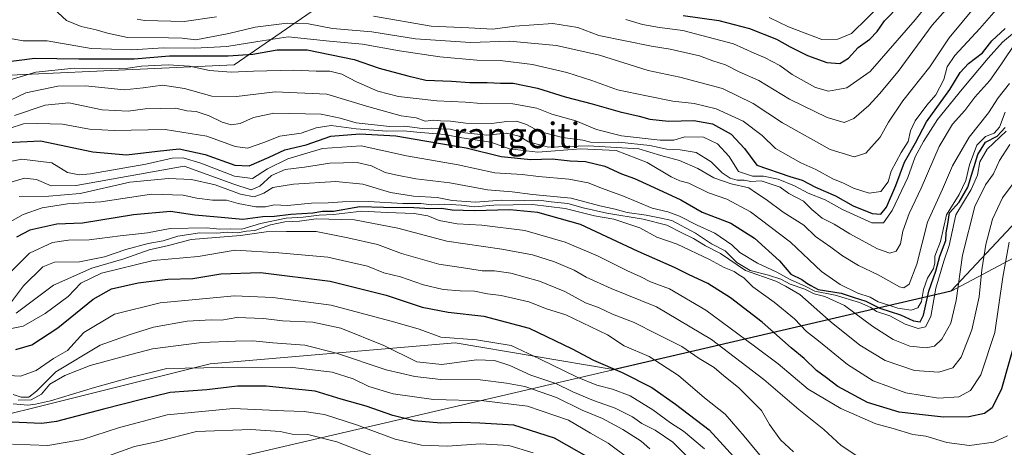
# Model space of a CAD drawing. Units: metres. Extents: x 645166 to 648647, y 4720700 to 4723086.
# Drawn here: x 647666 to 647975, y 4722753 to 4722887 of the extents above; entities that cross this region are included whole.
import ezdxf
from ezdxf.enums import TextEntityAlignment as Align

# ---------------------------------------------------------------- set-up
doc = ezdxf.new("R2010")
doc.units = ezdxf.units.M
doc.header["$MEASUREMENT"] = 0
for name, color, linetype, lineweight in [('Curva de nivel maestra', 36, 'Continuous', 30), ('Curva de nivel normal', 36, 'Continuous', 0), ('Matorral', 135, 'Continuous', 0), ('Matorral CxS', 135, 'Continuous', 0), ('Municipio', 9, 'Continuous', 13), ('Municipio CxS', 142, 'Continuous', 0), ('Texto cartográfico', 19, 'Continuous', 0)]:
    doc.layers.add(name, color=color, linetype=linetype, lineweight=lineweight)
doc.styles.add('Arial', font='txt', dxfattribs={"height": 0.2})

# ---------------------------------------------------------------- blocks, each defined once
blk = doc.blocks.new('*U164')
at = {"layer": 'Curva de nivel normal', "color": 36, "linetype": 'Continuous', "lineweight": 0}
blk.add_polyline3d([(647660.62, 4722867.29, 1295), (647670.78, 4722870.32, 1295), (647682.88, 4722871.56, 1295), (647694.23, 4722871.39, 1295), (647699.64, 4722871.54, 1295), (647703.97, 4722872.19, 1295), (647712.34, 4722872.58, 1295), (647718.99, 4722872.23, 1295), (647725.31, 4722870.89, 1295), (647732.05, 4722870.3, 1295), (647739.11, 4722870.69, 1295), (647751.7, 4722870.95, 1295), (647758.73, 4722870.65, 1295), (647763.06, 4722870.6, 1295), (647766.8, 4722869.73, 1295), (647771.39, 4722867.33, 1295), (647778.05, 4722864.33, 1295), (647784.52, 4722862.69, 1295), (647796.58, 4722861.34, 1295), (647805.53, 4722860.88, 1295), (647810.52, 4722860.53, 1295), (647820.41, 4722860.45, 1295), (647827.96, 4722859.06, 1295), (647832.65, 4722857.17, 1295), (647840.19, 4722855.05, 1295), (647846.66, 4722852.39, 1295), (647854.48, 4722850.38, 1295), (647866.67, 4722848.98, 1295), (647870.96, 4722849.01, 1295), (647874.39, 4722850.05, 1295), (647880.23, 4722849.97, 1295), (647884.62, 4722847.89, 1295), (647888.24, 4722843.94, 1295), (647891.16, 4722839.18, 1295), (647895.57, 4722837.76, 1295), (647899.06, 4722837.71, 1295), (647903.61, 4722836.78, 1295), (647908.82, 4722834.74, 1295), (647913.08, 4722832.39, 1295), (647918.35, 4722830.27, 1295), (647923.8, 4722827.31, 1295), (647933, 4722823.09, 1295), (647936.73, 4722823.15, 1295), (647939.46, 4722827.02, 1295), (647944.28, 4722837.32, 1295), (647946.67, 4722843.8, 1295), (647949.19, 4722848.58, 1295), (647953.65, 4722855.47, 1295), (647961.38, 4722864.95, 1295), (647969.56, 4722874.7, 1295), (647974.06, 4722879.7, 1295), (647982.06, 4722886.38, 1295)], dxfattribs=at)
blk = doc.blocks.new('*U168')
at = {"layer": 'Curva de nivel normal', "color": 36, "linetype": 'Continuous', "lineweight": 0}
blk.add_polyline3d([(647665.22, 4722767.55, 1210), (647669.38, 4722767.62, 1210), (647672.55, 4722769.42, 1210), (647675.19, 4722772.55, 1210), (647679.92, 4722775.26, 1210), (647687.85, 4722778.39, 1210), (647699.05, 4722781.46, 1210), (647707.36, 4722783.6, 1210), (647722.87, 4722785.64, 1210), (647733.4, 4722786, 1210), (647738.83, 4722786.17, 1210), (647745.11, 4722785.47, 1210), (647755.23, 4722784.8, 1210), (647765.12, 4722782.23, 1210), (647780.73, 4722777.04, 1210), (647789.67, 4722774.89, 1210), (647797.8, 4722773.95, 1210), (647810.13, 4722773.92, 1210), (647818.4, 4722772.9, 1210), (647824.14, 4722771.76, 1210), (647834.17, 4722768.4, 1210), (647842.16, 4722764.4, 1210), (647848.5, 4722761.74, 1210), (647854.92, 4722758.36, 1210), (647860.68, 4722754.66, 1210), (647863.45, 4722752.22, 1210)], dxfattribs=at)
blk = doc.blocks.new('*U174')
at = {"layer": 'Curva de nivel normal', "color": 36, "linetype": 'Continuous', "lineweight": 0}
blk.add_polyline3d([(647660.42, 4722860.42, 1290), (647667.71, 4722863.84, 1290), (647677.67, 4722865.96, 1290), (647686.35, 4722866.05, 1290), (647698.47, 4722864.75, 1290), (647704.47, 4722865.44, 1290), (647710.58, 4722866.28, 1290), (647717.39, 4722865.22, 1290), (647726.05, 4722862.79, 1290), (647733.75, 4722862.68, 1290), (647745.85, 4722864.12, 1290), (647762.09, 4722863.46, 1290), (647775.29, 4722859.48, 1290), (647785.39, 4722856.64, 1290), (647790.08, 4722856, 1290), (647792.94, 4722854.94, 1290), (647795.69, 4722855.28, 1290), (647797.69, 4722855.08, 1290), (647800.83, 4722855, 1290), (647805.73, 4722854.31, 1290), (647813.73, 4722854.22, 1290), (647818.53, 4722854.91, 1290), (647821.6, 4722854.96, 1290), (647824.75, 4722853.93, 1290), (647828.83, 4722851.72, 1290), (647835.97, 4722849.87, 1290), (647842.43, 4722849, 1290), (647844.78, 4722848.35, 1290), (647847.27, 4722848.24, 1290), (647853.7, 4722848.39, 1290), (647863.4, 4722847.34, 1290), (647868.73, 4722846.15, 1290), (647872.93, 4722845.98, 1290), (647877.9, 4722845.1, 1290), (647882.6, 4722842.26, 1290), (647886.08, 4722838.76, 1290), (647888.64, 4722837.06, 1290), (647890.77, 4722836.45, 1290), (647892.95, 4722836.44, 1290), (647895.12, 4722836.08, 1290), (647898.27, 4722836.27, 1290), (647904.28, 4722834.26, 1290), (647907.04, 4722832.25, 1290), (647911.55, 4722829.86, 1290), (647914.18, 4722827.31, 1290), (647917.44, 4722824.59, 1290), (647921.24, 4722822.7, 1290), (647926.11, 4722819.68, 1290), (647934.84, 4722814.92, 1290), (647938.67, 4722813.58, 1290), (647940.63, 4722814.24, 1290), (647941.98, 4722816.54, 1290), (647942.8, 4722820.47, 1290), (647944.71, 4722826.06, 1290), (647948.55, 4722834, 1290), (647954.18, 4722846.99, 1290), (647958.29, 4722854.06, 1290), (647962.2, 4722858.28, 1290), (647965.37, 4722862.5, 1290), (647970.1, 4722867.74, 1290), (647973.51, 4722872.6, 1290), (647978.61, 4722880.3, 1290)], dxfattribs=at)
blk = doc.blocks.new('*U175')
at = {"layer": 'Curva de nivel normal', "color": 36, "linetype": 'Continuous', "lineweight": 0}
blk.add_polyline3d([(647826.8, 4722751.04, 1195), (647819.12, 4722753.34, 1195), (647810.33, 4722753.82, 1195), (647799.89, 4722753.1, 1195), (647791.77, 4722753.38, 1195), (647783.53, 4722755.26, 1195), (647771.34, 4722759.82, 1195), (647761.35, 4722763.04, 1195), (647754.96, 4722763.99, 1195), (647748.6, 4722764.19, 1195), (647732.65, 4722764.9, 1195), (647711.95, 4722762.88, 1195), (647703.05, 4722760.53, 1195), (647697.05, 4722758.93, 1195), (647685.39, 4722755.16, 1195), (647674.59, 4722753.28, 1195), (647663.53, 4722753.78, 1195)], dxfattribs=at)
blk = doc.blocks.new('*U177')
at = {"layer": 'Curva de nivel normal', "color": 36, "linetype": 'Continuous', "lineweight": 0}
blk.add_polyline3d([(647660.05, 4722789.32, 1230), (647666.85, 4722790.75, 1230), (647673.77, 4722794.64, 1230), (647680.94, 4722800, 1230), (647684.91, 4722804.17, 1230), (647691.39, 4722807.34, 1230), (647707.64, 4722811.32, 1230), (647721.74, 4722812.5, 1230), (647733.31, 4722814.49, 1230), (647747.05, 4722813.72, 1230), (647762.39, 4722812.32, 1230), (647774.88, 4722809.56, 1230), (647780.01, 4722807.48, 1230), (647785.21, 4722806.2, 1230), (647792.4, 4722803.72, 1230), (647798.61, 4722802.21, 1230), (647803.87, 4722801.74, 1230), (647808.42, 4722801.72, 1230), (647812.43, 4722800.89, 1230), (647816.72, 4722800.35, 1230), (647825.43, 4722798.36, 1230), (647830.95, 4722796.19, 1230), (647837.05, 4722794.29, 1230), (647850.12, 4722788.02, 1230), (647855.32, 4722784.55, 1230), (647863.18, 4722781.17, 1230), (647872.44, 4722775.3, 1230), (647880.57, 4722768.3, 1230), (647887.01, 4722763.17, 1230), (647892.97, 4722756.24, 1230), (647899.52, 4722748.4, 1230)], dxfattribs=at)
blk = doc.blocks.new('*U185')
at = {"layer": 'Curva de nivel normal', "color": 36, "linetype": 'Continuous', "lineweight": 0}
blk.add_polyline3d([(647658.5, 4722775.42, 1220), (647666.04, 4722775, 1220), (647670.91, 4722776.86, 1220), (647676.34, 4722780.63, 1220), (647680.72, 4722783.11, 1220), (647685.83, 4722788.71, 1220), (647695.46, 4722794.45, 1220), (647709.76, 4722798, 1220), (647733.09, 4722800.25, 1220), (647745.16, 4722799.73, 1220), (647763.39, 4722797.28, 1220), (647783.39, 4722792.02, 1220), (647791.07, 4722789.8, 1220), (647797.81, 4722787.29, 1220), (647809.04, 4722786.47, 1220), (647819.91, 4722784.65, 1220), (647828.74, 4722780.44, 1220), (647840.58, 4722774.78, 1220), (647846.81, 4722772.24, 1220), (647851.65, 4722771.02, 1220), (647857.21, 4722768.83, 1220), (647864.33, 4722764.5, 1220), (647869.86, 4722760.46, 1220), (647873.94, 4722757.84, 1220), (647880.56, 4722752.28, 1220)], dxfattribs=at)
blk = doc.blocks.new('*U194')
at = {"layer": 'Curva de nivel normal', "color": 36, "linetype": 'Continuous', "lineweight": 0}
blk.add_polyline3d([(647663.69, 4722769.28, 1215), (647666.19, 4722768.48, 1215), (647668.62, 4722768.48, 1215), (647671.05, 4722770.3, 1215), (647677.06, 4722776.4, 1215), (647690.98, 4722784.78, 1215), (647700.05, 4722788, 1215), (647707.69, 4722790.44, 1215), (647718.27, 4722792.32, 1215), (647725.78, 4722792.73, 1215), (647729.05, 4722792.64, 1215), (647733.86, 4722793.42, 1215), (647742.26, 4722793.08, 1215), (647748.18, 4722792.38, 1215), (647757.72, 4722791.92, 1215), (647766.43, 4722790.1, 1215), (647779.93, 4722784.62, 1215), (647790.3, 4722779.52, 1215), (647798.11, 4722778.67, 1215), (647809.03, 4722780.13, 1215), (647814.66, 4722779.94, 1215), (647819.46, 4722778.36, 1215), (647826.04, 4722775.36, 1215), (647833.87, 4722772.75, 1215), (647839.23, 4722770.15, 1215), (647845.74, 4722767.44, 1215), (647852.54, 4722765.05, 1215), (647857.94, 4722762.33, 1215), (647860.89, 4722760.18, 1215), (647865.07, 4722758.17, 1215), (647870.6, 4722754.36, 1215), (647874.64, 4722750.3, 1215)], dxfattribs=at)
blk = doc.blocks.new('*U195')
at = {"layer": 'Curva de nivel normal', "color": 36, "linetype": 'Continuous', "lineweight": 0}
blk.add_polyline3d([(647778.89, 4722749.14, 1190), (647765.2, 4722754.44, 1190), (647756.16, 4722756.74, 1190), (647751.24, 4722756.82, 1190), (647747.41, 4722757.71, 1190), (647738.25, 4722758.36, 1190), (647721.19, 4722757.65, 1190), (647713.02, 4722755.56, 1190), (647708.7, 4722754.51, 1190), (647701.77, 4722752.99, 1190), (647686.54, 4722747.53, 1190)], dxfattribs=at)
blk = doc.blocks.new('*U198')
at = {"layer": 'Curva de nivel normal', "color": 36, "linetype": 'Continuous', "lineweight": 0}
blk.add_polyline3d([(647659.13, 4722821.44, 1255), (647666.83, 4722825.72, 1255), (647672.82, 4722827.83, 1255), (647680.75, 4722829.08, 1255), (647691.17, 4722829.7, 1255), (647707.08, 4722832.06, 1255), (647717.06, 4722831.81, 1255), (647721.27, 4722830.82, 1255), (647726.27, 4722830.26, 1255), (647730.6, 4722830.18, 1255), (647734.31, 4722829.16, 1255), (647739.86, 4722828.1, 1255), (647742.85, 4722828.12, 1255), (647745.56, 4722828.72, 1255), (647749.72, 4722828.53, 1255), (647757.23, 4722829.26, 1255), (647762.52, 4722829.34, 1255), (647767.01, 4722829.73, 1255), (647775.18, 4722829.76, 1255), (647785.94, 4722829.19, 1255), (647791.56, 4722829.17, 1255), (647794.91, 4722828.76, 1255), (647799.06, 4722829, 1255), (647804.3, 4722828.64, 1255), (647808.34, 4722828.07, 1255), (647814.42, 4722828.69, 1255), (647826.56, 4722828.82, 1255), (647836.86, 4722827.58, 1255), (647846.08, 4722825.29, 1255), (647852.12, 4722824.28, 1255), (647860.23, 4722821.57, 1255), (647865.59, 4722818.6, 1255), (647871.94, 4722816.45, 1255), (647882.14, 4722811.63, 1255), (647886.67, 4722809.11, 1255), (647889.9, 4722807.89, 1255), (647891.3, 4722806.85, 1255), (647892.86, 4722805.9, 1255), (647895.74, 4722803.08, 1255), (647902.44, 4722798.2, 1255), (647908.74, 4722792.98, 1255), (647912.56, 4722789, 1255), (647916.32, 4722786.07, 1255), (647925.36, 4722778.7, 1255), (647933.47, 4722773.63, 1255), (647943.74, 4722769.79, 1255), (647953.9, 4722768.14, 1255), (647960.28, 4722768.53, 1255), (647963.94, 4722770.53, 1255), (647967.2, 4722775.48, 1255), (647971.62, 4722788.76, 1255), (647974.14, 4722806.05, 1255), (647976.07, 4722817.02, 1255)], dxfattribs=at)
blk = doc.blocks.new('*U203')
at = {"layer": 'Curva de nivel normal', "color": 36, "linetype": 'Continuous', "lineweight": 0}
blk.add_polyline3d([(647656.39, 4722841.04, 1270), (647666.4, 4722843.02, 1270), (647675.78, 4722841.93, 1270), (647680.75, 4722838.9, 1270), (647684.36, 4722838.17, 1270), (647687.98, 4722838.5, 1270), (647705.31, 4722841.46, 1270), (647713.58, 4722843.37, 1270), (647717.01, 4722843.44, 1270), (647722.61, 4722841.83, 1270), (647733.09, 4722837.7, 1270), (647738.76, 4722836.97, 1270), (647743.52, 4722840.06, 1270), (647749.84, 4722843.16, 1270), (647760.7, 4722846.36, 1270), (647772.88, 4722847.2, 1270), (647787.06, 4722844.15, 1270), (647803.32, 4722841.27, 1270), (647814.73, 4722838.82, 1270), (647823.4, 4722838.27, 1270), (647828.48, 4722837.58, 1270), (647837.98, 4722836.76, 1270), (647844.07, 4722835.64, 1270), (647848.6, 4722833.84, 1270), (647855.19, 4722831.42, 1270), (647864.14, 4722827.71, 1270), (647869.02, 4722826.58, 1270), (647872.67, 4722825.24, 1270), (647878.26, 4722822.38, 1270), (647883.74, 4722819.83, 1270), (647889.12, 4722816.22, 1270), (647891.68, 4722813.81, 1270), (647897.15, 4722810.49, 1270), (647903.26, 4722807.61, 1270), (647907.37, 4722805.29, 1270), (647912.38, 4722803.12, 1270), (647915.16, 4722801.73, 1270), (647921.57, 4722800.47, 1270), (647929.21, 4722798.11, 1270), (647932.67, 4722796.57, 1270), (647934.45, 4722795.35, 1270), (647938.71, 4722793.93, 1270), (647943.48, 4722791.38, 1270), (647947.61, 4722790, 1270), (647949.84, 4722790.52, 1270), (647951.53, 4722793.72, 1270), (647953.08, 4722802.65, 1270), (647955.61, 4722811.05, 1270), (647957.3, 4722815.97, 1270), (647959.42, 4722825.63, 1270), (647964.16, 4722833.56, 1270), (647966.15, 4722838.03, 1270), (647966.88, 4722842.24, 1270), (647969.18, 4722846.23, 1270), (647975.12, 4722851.86, 1270)], dxfattribs=at)
blk = doc.blocks.new('*U204')
at = {"layer": 'Curva de nivel normal', "color": 36, "linetype": 'Continuous', "lineweight": 0}
blk.add_polyline3d([(647661.87, 4722806.66, 1245), (647668.82, 4722813.59, 1245), (647676.05, 4722816.89, 1245), (647681.05, 4722817.63, 1245), (647687.56, 4722817.75, 1245), (647697.3, 4722819.06, 1245), (647705.86, 4722820.01, 1245), (647712.96, 4722821.34, 1245), (647724.35, 4722821.53, 1245), (647728.5, 4722821.16, 1245), (647731.86, 4722821.25, 1245), (647735.43, 4722821.16, 1245), (647741.32, 4722822.94, 1245), (647749.29, 4722824.59, 1245), (647754.62, 4722824.91, 1245), (647759.66, 4722825.48, 1245), (647764.13, 4722825.7, 1245), (647773.06, 4722826.8, 1245), (647781.04, 4722826.29, 1245), (647789.5, 4722826.07, 1245), (647793.8, 4722825.28, 1245), (647797.3, 4722823.84, 1245), (647802.97, 4722822.78, 1245), (647810.68, 4722822.39, 1245), (647824.24, 4722820.71, 1245), (647836.88, 4722817.04, 1245), (647847.01, 4722812.72, 1245), (647856.38, 4722808.07, 1245), (647860.6, 4722806.21, 1245), (647863.58, 4722804.64, 1245), (647869.58, 4722802.42, 1245), (647880.97, 4722795.69, 1245), (647896.22, 4722784.46, 1245), (647903.65, 4722778.89, 1245), (647913.1, 4722771, 1245), (647923.29, 4722764.86, 1245), (647934.24, 4722760.15, 1245), (647939.72, 4722758.62, 1245), (647945.85, 4722756.76, 1245), (647950.01, 4722756.2, 1245), (647956.56, 4722754.27, 1245), (647963.65, 4722753.28, 1245), (647971.26, 4722754.39, 1245), (647975.55, 4722756.3, 1245)], dxfattribs=at)
blk = doc.blocks.new('*U211')
at = {"layer": 'Curva de nivel normal', "color": 36, "linetype": 'Continuous', "lineweight": 0}
blk.add_polyline3d([(647664.1, 4722856.78, 1285), (647673.76, 4722859.97, 1285), (647681.12, 4722860.7, 1285), (647691.56, 4722858.47, 1285), (647699.75, 4722858.13, 1285), (647705.08, 4722858.86, 1285), (647714.75, 4722859.04, 1285), (647718.17, 4722858.26, 1285), (647721.13, 4722858.04, 1285), (647725.2, 4722856.65, 1285), (647729.23, 4722854.62, 1285), (647732.1, 4722853.81, 1285), (647734.95, 4722854.23, 1285), (647739.05, 4722856.13, 1285), (647745.51, 4722857.49, 1285), (647760.27, 4722857.12, 1285), (647766.23, 4722855.88, 1285), (647771.27, 4722854.45, 1285), (647781.74, 4722853.32, 1285), (647786.43, 4722853.35, 1285), (647791.96, 4722852.68, 1285), (647794.76, 4722852.8, 1285), (647797.18, 4722852.6, 1285), (647800.76, 4722852.44, 1285), (647805.36, 4722851.3, 1285), (647812.27, 4722850.56, 1285), (647818.36, 4722851.18, 1285), (647822.4, 4722850.3, 1285), (647825.37, 4722848.49, 1285), (647831.63, 4722846.8, 1285), (647844.04, 4722847.19, 1285), (647860, 4722846.29, 1285), (647866.82, 4722844.19, 1285), (647872.67, 4722842.62, 1285), (647878.49, 4722840.18, 1285), (647883.45, 4722837.18, 1285), (647888.94, 4722835.33, 1285), (647894.48, 4722834.1, 1285), (647896.9, 4722832.36, 1285), (647899.87, 4722830.44, 1285), (647905.21, 4722826.45, 1285), (647911.7, 4722822.37, 1285), (647915.39, 4722818.86, 1285), (647920.16, 4722815.49, 1285), (647923.8, 4722812.75, 1285), (647928.83, 4722809.78, 1285), (647935.06, 4722806.76, 1285), (647941.73, 4722803, 1285), (647943.1, 4722802.69, 1285), (647944.79, 4722803.88, 1285), (647947.18, 4722810.13, 1285), (647950.52, 4722823.3, 1285), (647955.21, 4722833.63, 1285), (647958.38, 4722840.97, 1285), (647963.56, 4722849.97, 1285), (647969.62, 4722857.63, 1285), (647972.62, 4722862.3, 1285), (647976.21, 4722866.82, 1285)], dxfattribs=at)
blk = doc.blocks.new('*U216')
at = {"layer": 'Curva de nivel normal', "color": 36, "linetype": 'Continuous', "lineweight": 0}
blk.add_polyline3d([(647662.44, 4722852.72, 1280), (647666.92, 4722854.13, 1280), (647671.47, 4722854.21, 1280), (647679.14, 4722854.02, 1280), (647687.64, 4722852.46, 1280), (647695.36, 4722852, 1280), (647711.39, 4722852.36, 1280), (647724.39, 4722850.25, 1280), (647733.36, 4722846.99, 1280), (647737.23, 4722846.48, 1280), (647742.28, 4722848.24, 1280), (647747.37, 4722850.23, 1280), (647754.05, 4722851.18, 1280), (647758.72, 4722852.91, 1280), (647763.39, 4722853.66, 1280), (647771.27, 4722852.57, 1280), (647780.88, 4722851.81, 1280), (647786.12, 4722851.89, 1280), (647790.36, 4722851.47, 1280), (647799.06, 4722850.78, 1280), (647804.44, 4722849.7, 1280), (647813.55, 4722848.35, 1280), (647819.38, 4722846.28, 1280), (647828.27, 4722845.23, 1280), (647841.8, 4722846.25, 1280), (647852.8, 4722845.73, 1280), (647862.59, 4722842.05, 1280), (647870.05, 4722837.56, 1280), (647872.8, 4722836.24, 1280), (647875.67, 4722835.54, 1280), (647881.8, 4722832.54, 1280), (647887.52, 4722830.56, 1280), (647894.94, 4722826.58, 1280), (647907.48, 4722817.09, 1280), (647917.24, 4722807.9, 1280), (647923.08, 4722803.75, 1280), (647928.64, 4722801.08, 1280), (647932.46, 4722799.79, 1280), (647935.06, 4722798.37, 1280), (647938.39, 4722797.32, 1280), (647941.24, 4722796.32, 1280), (647945.35, 4722795.78, 1280), (647947.47, 4722796.47, 1280), (647948.6, 4722798.47, 1280), (647949.24, 4722802.18, 1280), (647950.48, 4722805.78, 1280), (647952.36, 4722808.8, 1280), (647952.82, 4722810.59, 1280), (647952.84, 4722812.67, 1280), (647954.56, 4722817.3, 1280), (647956.45, 4722825.63, 1280), (647960.38, 4722831.97, 1280), (647962.55, 4722836.39, 1280), (647963.62, 4722841.31, 1280), (647965.94, 4722847.41, 1280), (647968.74, 4722850.2, 1280), (647971.41, 4722851.26, 1280), (647973.13, 4722853.12, 1280), (647974.89, 4722857.75, 1280)], dxfattribs=at)
blk = doc.blocks.new('*U217')
at = {"layer": 'Curva de nivel normal', "color": 36, "linetype": 'Continuous', "lineweight": 0}
for points in [[(647702.57, 4722886.97, 1315), (647704.91, 4722886.48, 1315), (647717.36, 4722886.25, 1315), (647727.46, 4722887.63, 1315)], [(647776.77, 4722887.93, 1315), (647794.84, 4722884.71, 1315), (647806.61, 4722884.25, 1315), (647814.2, 4722883.76, 1315), (647821.04, 4722884.77, 1315), (647833.01, 4722885.58, 1315), (647840.85, 4722884.3, 1315), (647847.41, 4722881.86, 1315), (647863.9, 4722878.47, 1315), (647869.82, 4722877.54, 1315), (647879.01, 4722875.42, 1315), (647883.16, 4722873.88, 1315), (647887.18, 4722872.62, 1315), (647891.38, 4722870.45, 1315), (647897.57, 4722867.76, 1315), (647907.2, 4722861.9, 1315), (647919, 4722856.12, 1315), (647924.4, 4722854.55, 1315), (647927.4, 4722855.8, 1315), (647932.06, 4722859.84, 1315), (647935.4, 4722863.58, 1315), (647941.34, 4722870.52, 1315), (647951.93, 4722885.07, 1315), (647966.28, 4722901.3, 1315)]]:
    blk.add_polyline3d(points, dxfattribs=at)
blk = doc.blocks.new('*U219')
at = {"layer": 'Curva de nivel normal', "color": 36, "linetype": 'Continuous', "lineweight": 0}
blk.add_polyline3d([(647661.26, 4722795.84, 1240), (647666.92, 4722803.33, 1240), (647672.95, 4722809.32, 1240), (647676.65, 4722810.74, 1240), (647684.49, 4722810.91, 1240), (647692.39, 4722812.4, 1240), (647699.05, 4722814.71, 1240), (647706.05, 4722816.62, 1240), (647710.72, 4722817.43, 1240), (647715.39, 4722818.9, 1240), (647722.27, 4722820.01, 1240), (647727.62, 4722819.88, 1240), (647730.93, 4722820.18, 1240), (647734.03, 4722819.95, 1240), (647736.92, 4722820.48, 1240), (647739.47, 4722820.67, 1240), (647744.39, 4722822.46, 1240), (647748.91, 4722823.4, 1240), (647753.54, 4722823.66, 1240), (647758.78, 4722824.36, 1240), (647770.8, 4722824.04, 1240), (647784.4, 4722821.42, 1240), (647799.71, 4722817.35, 1240), (647817, 4722814.83, 1240), (647826.58, 4722813.1, 1240), (647833.49, 4722810.88, 1240), (647839.66, 4722808.22, 1240), (647843.48, 4722806.05, 1240), (647851.25, 4722802.55, 1240), (647865.54, 4722796.82, 1240), (647882.73, 4722786.55, 1240), (647899.16, 4722773.98, 1240), (647910.13, 4722764.59, 1240), (647917.96, 4722758.34, 1240), (647923.44, 4722753.26, 1240), (647930.53, 4722748.64, 1240)], dxfattribs=at)
blk = doc.blocks.new('*U221')
at = {"layer": 'Curva de nivel normal', "color": 36, "linetype": 'Continuous', "lineweight": 0}
blk.add_polyline3d([(647665.55, 4722831.32, 1260), (647674.87, 4722831.43, 1260), (647684.72, 4722832.28, 1260), (647700.3, 4722835.88, 1260), (647712.44, 4722837.02, 1260), (647719.62, 4722836.72, 1260), (647727.03, 4722835.01, 1260), (647735, 4722832.09, 1260), (647739.29, 4722831.26, 1260), (647742.27, 4722832.41, 1260), (647745.16, 4722834.13, 1260), (647751.65, 4722835.24, 1260), (647764.87, 4722836.08, 1260), (647773.39, 4722835.27, 1260), (647782.06, 4722832.66, 1260), (647789.23, 4722831.43, 1260), (647796.69, 4722831.09, 1260), (647801.42, 4722830.14, 1260), (647808.73, 4722829.56, 1260), (647816.88, 4722830.21, 1260), (647824.1, 4722830.12, 1260), (647828.6, 4722830.2, 1260), (647832.42, 4722829.68, 1260), (647837.64, 4722829.21, 1260), (647842.54, 4722827.78, 1260), (647849.88, 4722826.12, 1260), (647861.35, 4722824.26, 1260), (647868.78, 4722822.34, 1260), (647873.64, 4722819.87, 1260), (647877.11, 4722818.22, 1260), (647880.81, 4722815.87, 1260), (647885.53, 4722813.5, 1260), (647893.43, 4722808.16, 1260), (647902.87, 4722804.8, 1260), (647906, 4722803.23, 1260), (647910.42, 4722800.6, 1260), (647920.25, 4722791.97, 1260), (647929.25, 4722784.72, 1260), (647937.19, 4722779.98, 1260), (647946.4, 4722776.84, 1260), (647954.06, 4722776.3, 1260), (647958.4, 4722777.66, 1260), (647961.06, 4722781.01, 1260), (647964.43, 4722789.6, 1260), (647966.66, 4722799.95, 1260), (647967.56, 4722808.34, 1260), (647968.83, 4722816.3, 1260), (647970.9, 4722824.21, 1260), (647974, 4722830.94, 1260), (647982.3, 4722841.97, 1260)], dxfattribs=at)
blk = doc.blocks.new('*U224')
at = {"layer": 'Curva de nivel normal', "color": 36, "linetype": 'Continuous', "lineweight": 0}
blk.add_polyline3d([(647856.88, 4722749.12, 1205), (647850.34, 4722754.04, 1205), (647844.82, 4722757.2, 1205), (647837.87, 4722761.22, 1205), (647825.07, 4722765.6, 1205), (647811.29, 4722767.34, 1205), (647795.49, 4722767.7, 1205), (647782.88, 4722769.54, 1205), (647775.24, 4722771.83, 1205), (647770.33, 4722774.16, 1205), (647763.76, 4722776.34, 1205), (647750.59, 4722777.84, 1205), (647729.23, 4722777.79, 1205), (647711.89, 4722777.44, 1205), (647700.54, 4722774.59, 1205), (647689.25, 4722771.53, 1205), (647675.38, 4722767.28, 1205), (647670.71, 4722766.28, 1205), (647668.32, 4722765.92, 1205), (647663.74, 4722766.4, 1205)], dxfattribs=at)
blk = doc.blocks.new('*U226')
at = {"layer": 'Curva de nivel normal', "color": 36, "linetype": 'Continuous', "lineweight": 0}
blk.add_polyline3d([(647661.74, 4722881.1, 1305), (647666.81, 4722880.15, 1305), (647674.39, 4722880.16, 1305), (647688.2, 4722877.78, 1305), (647700.95, 4722877.32, 1305), (647710.86, 4722877.92, 1305), (647720.72, 4722877.82, 1305), (647730.72, 4722878.34, 1305), (647740.39, 4722879.98, 1305), (647749.94, 4722881.45, 1305), (647762.93, 4722880.06, 1305), (647773.27, 4722879.15, 1305), (647784.85, 4722877.06, 1305), (647797.5, 4722875.17, 1305), (647809.16, 4722874.06, 1305), (647816.45, 4722874.02, 1305), (647826.55, 4722872.78, 1305), (647837.4, 4722870.26, 1305), (647845.23, 4722867.68, 1305), (647853.26, 4722864.83, 1305), (647862.32, 4722862.89, 1305), (647870.66, 4722861.23, 1305), (647877.3, 4722860.54, 1305), (647884.22, 4722858.79, 1305), (647892.71, 4722854.95, 1305), (647898.65, 4722850.48, 1305), (647902.78, 4722846.38, 1305), (647910.81, 4722841.88, 1305), (647915.44, 4722839.86, 1305), (647920.82, 4722836.87, 1305), (647924.11, 4722835.52, 1305), (647927.3, 4722833.95, 1305), (647932.25, 4722832.35, 1305), (647935.82, 4722832.9, 1305), (647938.19, 4722835.93, 1305), (647939.13, 4722839.27, 1305), (647942.24, 4722845.2, 1305), (647944.44, 4722848.62, 1305), (647945.18, 4722851.97, 1305), (647946.62, 4722855.03, 1305), (647950.31, 4722859.94, 1305), (647953.12, 4722863.2, 1305), (647955.64, 4722868.01, 1305), (647956.7, 4722871.97, 1305), (647959.05, 4722875.5, 1305), (647966.9, 4722883.99, 1305), (647975.73, 4722894.19, 1305)], dxfattribs=at)
blk = doc.blocks.new('*U230')
at = {"layer": 'Curva de nivel normal', "color": 36, "linetype": 'Continuous', "lineweight": 0}
blk.add_polyline3d([(647660.19, 4722835.01, 1265), (647667.2, 4722837.14, 1265), (647671, 4722836.71, 1265), (647675.64, 4722834.73, 1265), (647683.46, 4722834.8, 1265), (647717.29, 4722840.87, 1265), (647732.89, 4722835.23, 1265), (647738.39, 4722833.49, 1265), (647741.05, 4722834.55, 1265), (647744.72, 4722837.92, 1265), (647749.05, 4722839.84, 1265), (647755.05, 4722840.6, 1265), (647763.05, 4722841.82, 1265), (647771.56, 4722842.02, 1265), (647776.11, 4722841, 1265), (647780.34, 4722838.92, 1265), (647783.59, 4722838.17, 1265), (647789.98, 4722836.88, 1265), (647800.71, 4722835.61, 1265), (647812.45, 4722833.47, 1265), (647820.17, 4722832.82, 1265), (647826.57, 4722832.02, 1265), (647838.69, 4722830.87, 1265), (647847.69, 4722828.46, 1265), (647852.49, 4722827.38, 1265), (647856.31, 4722826.38, 1265), (647862.21, 4722825.51, 1265), (647866.46, 4722824.7, 1265), (647870.32, 4722823.81, 1265), (647877.77, 4722819.91, 1265), (647882.74, 4722816.53, 1265), (647887.07, 4722814.31, 1265), (647890.74, 4722810.65, 1265), (647894.9, 4722808.14, 1265), (647900.65, 4722806.75, 1265), (647904.48, 4722805.43, 1265), (647907.38, 4722803.93, 1265), (647912, 4722802.3, 1265), (647914.91, 4722800.85, 1265), (647918.31, 4722800.02, 1265), (647924.41, 4722797.21, 1265), (647933.37, 4722790.61, 1265), (647939.7, 4722786.52, 1265), (647944.91, 4722784.43, 1265), (647950.06, 4722783.93, 1265), (647952.7, 4722784.48, 1265), (647954.96, 4722786.59, 1265), (647957.8, 4722791.64, 1265), (647959.53, 4722798.76, 1265), (647961.52, 4722812.96, 1265), (647965.31, 4722828.2, 1265), (647968.67, 4722835.03, 1265), (647971.25, 4722838.48, 1265), (647973.06, 4722842.63, 1265), (647976.29, 4722847.63, 1265)], dxfattribs=at)
blk = doc.blocks.new('*U232')
at = {"layer": 'Curva de nivel normal', "color": 36, "linetype": 'Continuous', "lineweight": 0}
blk.add_polyline3d([(647676.48, 4722890.23, 1310), (647680.44, 4722886.48, 1310), (647685.06, 4722884.64, 1310), (647689.73, 4722883.64, 1310), (647693.3, 4722882.54, 1310), (647699.58, 4722881.16, 1310), (647712.39, 4722881.1, 1310), (647716.72, 4722881.01, 1310), (647720.94, 4722880.46, 1310), (647731.32, 4722882.41, 1310), (647739.57, 4722884.39, 1310), (647749.67, 4722885.7, 1310), (647756.34, 4722885.43, 1310), (647763.82, 4722883.99, 1310), (647776.18, 4722882.97, 1310), (647789.93, 4722880.74, 1310), (647807.1, 4722879.67, 1310), (647819.4, 4722880.06, 1310), (647834.1, 4722878.71, 1310), (647847.66, 4722875.66, 1310), (647862.85, 4722870.88, 1310), (647872.82, 4722868.77, 1310), (647886.22, 4722865.25, 1310), (647895.76, 4722860.51, 1310), (647905, 4722854.44, 1310), (647919.98, 4722846.04, 1310), (647927.49, 4722843.75, 1310), (647931.2, 4722844.99, 1310), (647935.63, 4722849.92, 1310), (647938.3, 4722854.63, 1310), (647942.78, 4722861.3, 1310), (647951.18, 4722871.97, 1310), (647957.27, 4722881.08, 1310), (647965.41, 4722890.89, 1310)], dxfattribs=at)
blk = doc.blocks.new('*U233')
at = {"layer": 'Curva de nivel normal', "color": 36, "linetype": 'Continuous', "lineweight": 0}
blk.add_polyline3d([(647855.82, 4722886.88, 1320), (647861.13, 4722885.28, 1320), (647866.4, 4722884.36, 1320), (647873.73, 4722883.34, 1320), (647889.67, 4722879.24, 1320), (647896.14, 4722876.31, 1320), (647899.36, 4722874.96, 1320), (647904.16, 4722872.46, 1320), (647908.09, 4722869.62, 1320), (647915.4, 4722865.51, 1320), (647919.44, 4722864.36, 1320), (647925.24, 4722865.43, 1320), (647932.48, 4722870.54, 1320), (647946.66, 4722886.77, 1320), (647953.87, 4722895.67, 1320)], dxfattribs=at)
blk = doc.blocks.new('*U234')
at = {"layer": 'Curva de nivel normal', "color": 36, "linetype": 'Continuous', "lineweight": 0}
blk.add_polyline3d([(647664.59, 4722794.75, 1235), (647676.39, 4722803.53, 1235), (647688.39, 4722808.92, 1235), (647698.39, 4722811.86, 1235), (647706.39, 4722814.66, 1235), (647712.39, 4722816.05, 1235), (647719.51, 4722817.88, 1235), (647734.96, 4722819.17, 1235), (647743.1, 4722820.32, 1235), (647749.45, 4722820.37, 1235), (647758.71, 4722820.35, 1235), (647768.69, 4722818.41, 1235), (647777.94, 4722816.34, 1235), (647785.5, 4722813.45, 1235), (647797.24, 4722810.15, 1235), (647806.31, 4722808.79, 1235), (647810.81, 4722808.04, 1235), (647814.68, 4722808.06, 1235), (647819.82, 4722807.33, 1235), (647828.8, 4722804.86, 1235), (647836.69, 4722801.58, 1235), (647843.24, 4722798.06, 1235), (647847.34, 4722796.57, 1235), (647851.64, 4722794.5, 1235), (647858.48, 4722791.82, 1235), (647865.5, 4722788.26, 1235), (647873.4, 4722784.31, 1235), (647878.88, 4722780.58, 1235), (647883.55, 4722777.8, 1235), (647886.59, 4722775.16, 1235), (647891.25, 4722771.49, 1235), (647894.75, 4722767.98, 1235), (647898.4, 4722764.3, 1235), (647900.96, 4722759.87, 1235), (647904.39, 4722755.12, 1235), (647908.51, 4722751.3, 1235)], dxfattribs=at)
blk = doc.blocks.new('*U240')
at = {"layer": 'Curva de nivel maestra', "color": 36, "linetype": 'Continuous', "lineweight": 30}
blk.add_polyline3d([(647658.87, 4722873.21, 1300), (647670.45, 4722874.7, 1300), (647684.28, 4722874.53, 1300), (647701.7, 4722874.47, 1300), (647712.69, 4722875.42, 1300), (647731.18, 4722875.48, 1300), (647738.82, 4722875.92, 1300), (647746.52, 4722877.32, 1300), (647755.87, 4722877.33, 1300), (647770.7, 4722874.28, 1300), (647778.53, 4722871.57, 1300), (647787.46, 4722869.21, 1300), (647793.12, 4722867.82, 1300), (647801.15, 4722867.49, 1300), (647806.95, 4722867.07, 1300), (647812.4, 4722867.11, 1300), (647816.54, 4722866.89, 1300), (647820.54, 4722866.84, 1300), (647828.15, 4722865.35, 1300), (647836.83, 4722862.58, 1300), (647845.32, 4722860.4, 1300), (647854.12, 4722857.93, 1300), (647860.06, 4722856.58, 1300), (647863.4, 4722855.61, 1300), (647869.25, 4722854.97, 1300), (647877.16, 4722855.17, 1300), (647883.04, 4722854.1, 1300), (647888.95, 4722850.89, 1300), (647893.14, 4722846.38, 1300), (647896.97, 4722841.21, 1300), (647907.34, 4722837.58, 1300), (647911.21, 4722836.44, 1300), (647915.38, 4722834.25, 1300), (647921.67, 4722831.57, 1300), (647927.23, 4722828.47, 1300), (647933.14, 4722826.04, 1300), (647935.91, 4722825.82, 1300), (647937.66, 4722828.01, 1300), (647940.52, 4722834.85, 1300), (647943.24, 4722842.08, 1300), (647946.69, 4722848.17, 1300), (647950.16, 4722854.77, 1300), (647957.51, 4722864.87, 1300), (647960.76, 4722870.2, 1300), (647963.34, 4722873.02, 1300), (647967.74, 4722876.39, 1300), (647970.65, 4722880.11, 1300), (647974.86, 4722883.97, 1300)], dxfattribs=at)
blk = doc.blocks.new('*U241')
at = {"layer": 'Curva de nivel maestra', "color": 36, "linetype": 'Continuous', "lineweight": 30}
blk.add_polyline3d([(647664.5, 4722783.37, 1225), (647669.5, 4722784.9, 1225), (647677.75, 4722790.17, 1225), (647688.82, 4722799.16, 1225), (647694.49, 4722802.43, 1225), (647702.92, 4722804.31, 1225), (647712.23, 4722805.46, 1225), (647720.01, 4722805.68, 1225), (647728.84, 4722807.13, 1225), (647741.27, 4722807.5, 1225), (647763.18, 4722804.82, 1225), (647780.69, 4722800.42, 1225), (647792, 4722796.68, 1225), (647800.19, 4722795.08, 1225), (647811.33, 4722793.9, 1225), (647825.57, 4722790.14, 1225), (647839.08, 4722783.65, 1225), (647845.75, 4722780.01, 1225), (647854.72, 4722776.23, 1225), (647864.06, 4722771.47, 1225), (647871.4, 4722766.23, 1225), (647881.96, 4722758.2, 1225), (647896.43, 4722742.49, 1225)], dxfattribs=at)
blk = doc.blocks.new('*U243')
at = {"layer": 'Curva de nivel maestra', "color": 36, "linetype": 'Continuous', "lineweight": 30}
blk.add_polyline3d([(647978.73, 4722788.77, 1250), (647973.67, 4722771.03, 1250), (647970.77, 4722765.08, 1250), (647968.35, 4722763.38, 1250), (647963.51, 4722762.26, 1250), (647955.52, 4722762.19, 1250), (647949.85, 4722762.84, 1250), (647941.56, 4722763.72, 1250), (647931.64, 4722766.82, 1250), (647922.4, 4722771.78, 1250), (647918.78, 4722774.48, 1250), (647915.72, 4722776.8, 1250), (647911.84, 4722780.54, 1250), (647907.74, 4722783.97, 1250), (647898.6, 4722791.96, 1250), (647888.72, 4722799.62, 1250), (647881.56, 4722804.12, 1250), (647875.55, 4722806.96, 1250), (647871.17, 4722809.12, 1250), (647859.78, 4722814.07, 1250), (647841.68, 4722822.58, 1250), (647828.28, 4722826.36, 1250), (647819.53, 4722827.15, 1250), (647808.32, 4722826.86, 1250), (647801.38, 4722827.1, 1250), (647798.08, 4722827.61, 1250), (647794.65, 4722827.53, 1250), (647789.4, 4722827.85, 1250), (647779.81, 4722827.9, 1250), (647772.41, 4722828.16, 1250), (647764.14, 4722826.64, 1250), (647760.72, 4722826.64, 1250), (647757.64, 4722826.16, 1250), (647750.8, 4722825.68, 1250), (647745.64, 4722825.06, 1250), (647742.03, 4722824.96, 1250), (647735.75, 4722824.16, 1250), (647727.76, 4722824.84, 1250), (647720.64, 4722825.54, 1250), (647713, 4722826.68, 1250), (647701.4, 4722825.66, 1250), (647685.44, 4722823.02, 1250), (647677.35, 4722822.73, 1250), (647668.93, 4722820.78, 1250), (647664.76, 4722818.65, 1250)], dxfattribs=at)
blk = doc.blocks.new('*U256')
at = {"layer": 'Curva de nivel maestra', "color": 36, "linetype": 'Continuous', "lineweight": 30}
blk.add_polyline3d([(647661.72, 4722848.3, 1275), (647672.22, 4722848.84, 1275), (647688.68, 4722845.39, 1275), (647699.26, 4722844.41, 1275), (647708.99, 4722845.54, 1275), (647715.75, 4722846.33, 1275), (647723.89, 4722844.47, 1275), (647733.23, 4722841.15, 1275), (647737.74, 4722840.94, 1275), (647743.98, 4722843.68, 1275), (647748.88, 4722846.02, 1275), (647755.57, 4722847.55, 1275), (647763.36, 4722850.28, 1275), (647772.43, 4722851.01, 1275), (647783.76, 4722850.34, 1275), (647792.84, 4722848.83, 1275), (647805.84, 4722846.58, 1275), (647816.73, 4722843.92, 1275), (647826.06, 4722842.97, 1275), (647832.73, 4722843.21, 1275), (647838.38, 4722842.57, 1275), (647843.19, 4722842.37, 1275), (647849.24, 4722840.84, 1275), (647854.52, 4722838.42, 1275), (647858.57, 4722836.99, 1275), (647863.39, 4722834.77, 1275), (647873.12, 4722830.36, 1275), (647879.85, 4722826.42, 1275), (647888.79, 4722823.03, 1275), (647896.24, 4722818.34, 1275), (647904.12, 4722811.16, 1275), (647907.58, 4722807.02, 1275), (647911.08, 4722805.32, 1275), (647912.67, 4722804.24, 1275), (647913.87, 4722803.44, 1275), (647916.2, 4722802.25, 1275), (647923.38, 4722801.09, 1275), (647927.17, 4722799.76, 1275), (647931.16, 4722798.59, 1275), (647935.5, 4722796.34, 1275), (647942.01, 4722794.26, 1275), (647946.15, 4722792.39, 1275), (647948.22, 4722792.12, 1275), (647949.22, 4722794.12, 1275), (647950.93, 4722801.68, 1275), (647953.15, 4722807.97, 1275), (647954.39, 4722812.63, 1275), (647956.21, 4722817.53, 1275), (647956.4, 4722819.96, 1275), (647956.9, 4722822.81, 1275), (647957.42, 4722826.26, 1275), (647960.4, 4722829.55, 1275), (647963.11, 4722834.3, 1275), (647966.32, 4722844.57, 1275), (647968.73, 4722848.36, 1275), (647972.35, 4722850.26, 1275), (647974.83, 4722852.96, 1275)], dxfattribs=at)

msp = doc.modelspace()

# ---------------------------------------------------------------- linework, layer by layer
at = {"layer": 'Curva de nivel maestra', "color": 36, "linetype": 'Continuous', "lineweight": 30}
for points in [[(647873.86, 4722888.14, 1325), (647885.02, 4722886.56, 1325), (647894.69, 4722884.03, 1325), (647903.09, 4722880.69, 1325), (647907.38, 4722878.28, 1325), (647912.84, 4722875.55, 1325), (647918.91, 4722873.34, 1325), (647922.99, 4722873.09, 1325), (647925.69, 4722874.72, 1325), (647928.73, 4722878.03, 1325), (647932.36, 4722880.65, 1325), (647934.7, 4722883.05, 1325), (647937.04, 4722886.39, 1325), (647941.81, 4722891.3, 1325)], [(647848.24, 4722747.22, 1200), (647833.5, 4722755.6, 1200), (647820.76, 4722759.67, 1200), (647810.06, 4722760.26, 1200), (647804.35, 4722760.54, 1200), (647797.87, 4722760.31, 1200), (647789.46, 4722761.08, 1200), (647782.8, 4722762.69, 1200), (647774.46, 4722765.59, 1200), (647766.56, 4722767.81, 1200), (647758.42, 4722770.33, 1200), (647743.06, 4722771.96, 1200), (647734.08, 4722771.96, 1200), (647724.4, 4722770.75, 1200), (647712.94, 4722769.89, 1200), (647703.94, 4722767.68, 1200), (647692.05, 4722764.68, 1200), (647677.32, 4722760.79, 1200), (647672.64, 4722760.2, 1200), (647660.83, 4722760.68, 1200)]]:
    msp.add_polyline3d(points, dxfattribs=at)
at = {"layer": 'Curva de nivel normal', "color": 36, "linetype": 'Continuous', "lineweight": 0}
msp.add_polyline3d([(647900.84, 4722887.5, 1330), (647906.9, 4722884.5, 1330), (647917.34, 4722880.52, 1330), (647922.4, 4722880.62, 1330), (647926.66, 4722882.41, 1330), (647936.92, 4722892.47, 1330)], dxfattribs=at)
at = {"layer": 'Matorral', "color": 135, "linetype": 'Continuous', "lineweight": 0}
for points in [[(648267.29, 4723070.67, 1301.13), (648121.43, 4723027.9, 1330.65), (648120.2, 4723027.39, 1330.81), (648055.63, 4723010.36, 1337.6), (648023.13, 4722994.49, 1341.6), (647963.94, 4722965.6, 1348.19), (647963.94, 4722956.5, 1349.24), (647963.34, 4722952.08, 1348.15), (647919.75, 4722913.34, 1346.85), (647913.39, 4722911.75, 1346.99), (647902.37, 4722912.8, 1346.04), (647873.99, 4722915.51, 1342.22), (647854.31, 4722914.9, 1338.59), (647767.19, 4722896.28, 1321.19), (647733.04, 4722872.67, 1296.25), (647633.11, 4722868.08, 1295.08), (647492.96, 4722835.9, 1276.05), (647391.88, 4722819.81, 1254.91), (647342.51, 4722798.43, 1231.01), (647313.19, 4722785.91, 1228.82)], [(648276.29, 4722973.83, 1239.72), (648236.31, 4722981.23, 1263.96), (648226.71, 4722968.68, 1253.74), (648216.84, 4722956.62, 1250.8), (648194.91, 4722942.36, 1254.37), (648155.43, 4722924.82, 1252.18), (648135.68, 4722896.3, 1234.68), (648089.62, 4722891.92, 1246.06), (648065.5, 4722891.92, 1257.93), (648046.4, 4722889.31, 1263.5), (648025.81, 4722876.63, 1257.32), (647998.88, 4722845.48, 1252.77), (647957.91, 4722801.78, 1265.91), (647851.87, 4722777.12, 1224.21), (647802.29, 4722785.54, 1219.08), (647725.52, 4722778.96, 1205.7), (647646.56, 4722759.22, 1197.58), (647622.77, 4722745.27, 1185.11)]]:
    msp.add_polyline3d(points, dxfattribs=at)
at = {"layer": 'Matorral CxS', "color": 135, "linetype": 'Continuous', "lineweight": 0}
for points in [[(648267.29, 4723070.67, 1301.13), (648121.43, 4723027.9, 1330.65), (648120.2, 4723027.39, 1330.81), (648055.63, 4723010.36, 1337.6), (647963.94, 4722965.6, 1348.19), (647963.94, 4722956.5, 1349.24), (647963.34, 4722952.08, 1348.15), (647919.75, 4722913.33, 1346.85), (647913.39, 4722911.75, 1346.99), (647902.37, 4722912.8, 1346.04), (647874, 4722915.51, 1342.22), (647854.31, 4722914.9, 1338.59), (647767.19, 4722896.28, 1321.19), (647733.04, 4722872.67, 1296.25), (647633.11, 4722868.08, 1295.08), (647492.96, 4722835.9, 1276.05), (647391.88, 4722819.81, 1254.91), (647342.51, 4722798.43, 1231.01), (647313.19, 4722785.91, 1228.82)], [(647313.19, 4722785.91, 1228.82), (647342.51, 4722798.43, 1231.01), (647391.88, 4722819.81, 1254.91), (647492.96, 4722835.9, 1276.05), (647633.11, 4722868.08, 1295.08), (647733.04, 4722872.67, 1296.25), (647767.19, 4722896.28, 1321.19), (647854.31, 4722914.9, 1338.59), (647874, 4722915.51, 1342.22), (647902.37, 4722912.8, 1346.04), (647913.39, 4722911.75, 1346.99), (647919.75, 4722913.33, 1346.85), (647963.34, 4722952.08, 1348.15), (647963.94, 4722956.5, 1349.24), (647963.94, 4722965.6, 1348.19), (648055.63, 4723010.36, 1337.6), (648120.2, 4723027.39, 1330.81), (648121.43, 4723027.9, 1330.65), (648267.29, 4723070.67, 1301.13)], [(648155.43, 4722924.82, 1252.18), (648135.69, 4722896.3, 1234.68), (648089.62, 4722891.92, 1246.06), (648065.5, 4722891.92, 1257.93), (648046.4, 4722889.31, 1263.5), (648025.81, 4722876.63, 1257.32), (647998.88, 4722845.48, 1252.77), (647957.91, 4722801.78, 1265.91), (647851.87, 4722777.12, 1224.21), (647802.29, 4722785.54, 1219.08), (647725.53, 4722778.96, 1205.7), (647646.56, 4722759.22, 1197.58)], [(647646.56, 4722759.22, 1197.58), (647725.53, 4722778.96, 1205.7), (647802.29, 4722785.54, 1219.08), (647851.87, 4722777.12, 1224.21), (647957.91, 4722801.78, 1265.91), (647998.88, 4722845.48, 1252.77), (648025.81, 4722876.63, 1257.32), (648046.4, 4722889.31, 1263.5), (648065.5, 4722891.92, 1257.93), (648089.62, 4722891.92, 1246.06), (648135.69, 4722896.3, 1234.68), (648155.43, 4722924.82, 1252.18)]]:
    msp.add_polyline3d(points, dxfattribs=at)
at = {"layer": 'Municipio', "color": 9, "linetype": 'Continuous', "lineweight": 13}
msp.add_polyline3d([(648583.78, 4722977.73, 1239.85), (648580.32, 4722978.1, 1239.54), (648526.46, 4722982.85, 1239.53), (648415.05, 4722949.85, 1235.96), (648317.16, 4722951.28, 1221.56), (648210.72, 4722899.91, 1223.82), (648109.53, 4722882.21, 1233.79), (647957.93, 4722801.65, 1265.89), (647554.39, 4722707.83, 1160.88), (647151.57, 4722581.06, 1087.38), (646791.39, 4722544.12, 1090.01), (646605.12, 4722449.55, 1049.27), (646551.35, 4722426.72, 1041.62), (646231.36, 4722293.09, 942.42)], dxfattribs=at)
msp.add_polyline3d([(648583.78, 4722977.73, 1239.85), (648580.32, 4722978.1, 1239.54), (648526.46, 4722982.85, 1239.53), (648415.05, 4722949.85, 1235.96), (648317.16, 4722951.28, 1221.56), (648210.72, 4722899.91, 1223.82), (648109.53, 4722882.21, 1233.79), (647957.93, 4722801.65, 1265.89), (647554.39, 4722707.83, 1160.88), (647151.57, 4722581.06, 1087.38), (646791.39, 4722544.12, 1090.01), (646605.12, 4722449.55, 1049.27), (646551.35, 4722426.72, 1041.62), (646231.36, 4722293.09, 942.42)], dxfattribs=at)
at = {"layer": 'Municipio CxS', "color": 142, "linetype": 'Continuous', "lineweight": 0}
for points in [[(645165.63, 4723013.18, 900.71), (648581.46, 4723085.7, 1215.46), (648581.46, 4723085.7, 1215.46), (648583.78, 4722977.73, 1239.85), (648580.32, 4722978.1, 1239.54), (648526.46, 4722982.85, 1239.53), (648415.05, 4722949.85, 1235.96), (648317.16, 4722951.28, 1221.56), (648210.72, 4722899.91, 1223.82), (648109.53, 4722882.21, 1233.79), (647957.93, 4722801.65, 1265.89), (647554.39, 4722707.83, 1160.88), (647151.57, 4722581.06, 1087.38), (646791.39, 4722544.12, 1090.01), (646605.12, 4722449.55, 1049.27), (646551.35, 4722426.72, 1041.62), (646231.36, 4722293.09, 942.42)], [(645165.63, 4723013.18, 900.71), (648581.46, 4723085.7, 1215.46), (648581.46, 4723085.7, 1215.46), (648583.78, 4722977.73, 1239.85), (648580.32, 4722978.1, 1239.54), (648526.46, 4722982.85, 1239.53), (648415.05, 4722949.85, 1235.96), (648317.16, 4722951.28, 1221.56), (648210.72, 4722899.91, 1223.82), (648109.53, 4722882.21, 1233.79), (647957.93, 4722801.65, 1265.89), (647554.39, 4722707.82, 1160.88), (647151.57, 4722581.06, 1087.38), (646791.39, 4722544.12, 1090.01), (646605.12, 4722449.55, 1049.27), (646551.35, 4722426.72, 1041.62), (646231.36, 4722293.09, 942.42)], [(646231.36, 4722293.09, 942.42), (646551.35, 4722426.72, 1041.62), (646605.12, 4722449.55, 1049.27), (646791.39, 4722544.12, 1090.01), (647151.57, 4722581.06, 1087.38), (647554.39, 4722707.83, 1160.88), (647957.93, 4722801.65, 1265.89), (648109.53, 4722882.21, 1233.79), (648210.72, 4722899.91, 1223.82), (648317.16, 4722951.28, 1221.56), (648415.05, 4722949.85, 1235.96), (648526.46, 4722982.85, 1239.53), (648580.32, 4722978.1, 1239.54), (648583.78, 4722977.73, 1239.85), (648583.78, 4722977.73, 1239.85), (648631.07, 4720772.28, 687.26), (645214.08, 4720699.78, 485.78)], [(646231.36, 4722293.09, 942.42), (646551.35, 4722426.72, 1041.62), (646605.12, 4722449.55, 1049.27), (646791.39, 4722544.12, 1090.01), (647151.57, 4722581.06, 1087.38), (647554.39, 4722707.82, 1160.88), (647957.93, 4722801.65, 1265.89), (648109.53, 4722882.21, 1233.79), (648210.72, 4722899.91, 1223.82), (648317.16, 4722951.28, 1221.56), (648415.05, 4722949.85, 1235.96), (648526.46, 4722982.85, 1239.53), (648580.32, 4722978.1, 1239.54), (648583.78, 4722977.73, 1239.85), (648583.78, 4722977.73, 1239.85), (648631.07, 4720772.28, 687.26), (645214.08, 4720699.78, 485.78)]]:
    msp.add_polyline3d(points, dxfattribs=at)

# ---------------------------------------------------------------- block references
at = {"layer": 'Curva de nivel maestra', "color": 36, "linetype": 'Continuous', "lineweight": 30}
for name in ['*U241', '*U243', '*U256', '*U240']:
    msp.add_blockref(name, (0, 0), dxfattribs=at)
at = {"layer": 'Curva de nivel normal', "color": 36, "linetype": 'Continuous', "lineweight": 0}
for name in ['*U185', '*U177', '*U234', '*U219', '*U204', '*U198', '*U221', '*U230', '*U203', '*U216', '*U211', '*U174', '*U164', '*U226', '*U232', '*U217', '*U233', '*U195', '*U175', '*U224', '*U168', '*U194']:
    msp.add_blockref(name, (0, 0), dxfattribs=at)

# ---------------------------------------------------------------- texts
at = {"layer": 'Texto cartográfico', "color": 19, "linetype": 'Continuous', "lineweight": 0, "style": 'Arial'}
msp.add_text('Arangoiti', height=8, dxfattribs=at).set_placement((647818.28, 4722850.52), align=Align.MIDDLE_CENTER)

doc.saveas('drawing.dxf')
